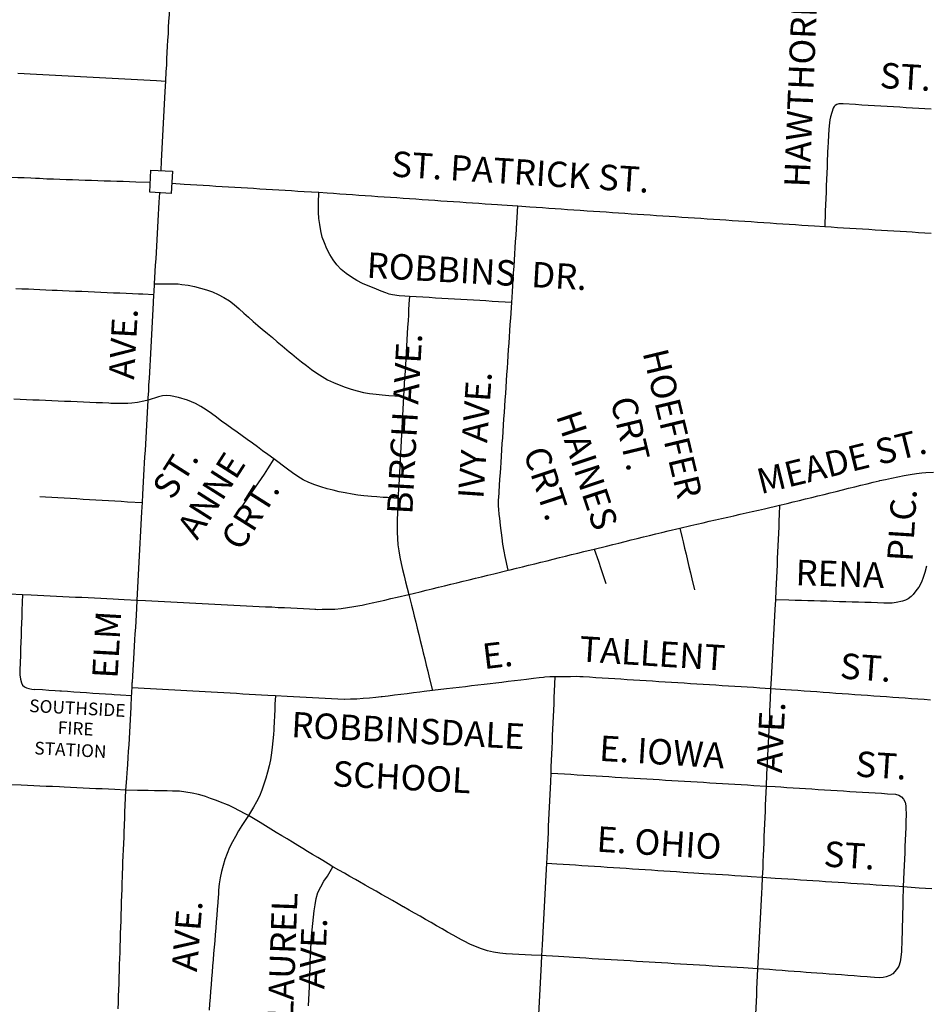
# Model space of a CAD drawing. Extents: x 500599 to 580442, y 16009858 to 16063168.
# Drawn here: x 533353 to 536220, y 16034156 to 16037270 of the extents above; entities that cross this region are included whole.
import ezdxf
from ezdxf.enums import TextEntityAlignment as Align

# ---------------------------------------------------------------- set-up
doc = ezdxf.new("R2010")
doc.units = 0
doc.header["$MEASUREMENT"] = 0
for name, color, linetype in [('L10', 7, 'CONTINUOUS'), ('L3', 7, 'CONTINUOUS'), ('L4', 7, 'CONTINUOUS'), ('L9', 7, 'CONTINUOUS')]:
    doc.layers.add(name, color=color, linetype=linetype)
doc.styles.add('STYLE-FONT001', font='font001.shx')
doc.styles.add('STYLE-FONT023', font='font023.shx')

# ---------------------------------------------------------------- blocks, each defined once
blk = doc.blocks.new('FWS_1')
at = {"layer": 'L9', "color": 7, "linetype": 'CONTINUOUS', "flags": 128}
blk.add_lwpolyline([(-32.2, -32.2), (-32.2, 38.2), (36.2, 38.2), (36.2, -32.2), (-32.2, -32.2)], close=True, dxfattribs=at)

msp = doc.modelspace()

# ---------------------------------------------------------------- linework, layer by layer
at = {"layer": 'L3', "color": 2, "linetype": 'CONTINUOUS', "flags": 128}
for points in [[(533814.8, 16037075.7), (533816.4, 16037106.1), (533817.5, 16037126.1), (533818.5, 16037146.1), (533819.6, 16037166.1), (533820.6, 16037185.8), (533821.7, 16037205.4), (533822.8, 16037225.4), (533823.7, 16037245.4), (533824.8, 16037265.4), (533826, 16037285.4), (533826.9, 16037305.4), (533828, 16037325.4), (533829.2, 16037345.3), (533830.1, 16037365.3), (533831.2, 16037385.3), (533832.3, 16037405.3), (533833.3, 16037425.2), (533834.9, 16037454.8)], [(533346.5, 16037100.6), (533366.4, 16037099.6), (533386.1, 16037098.5), (533406.1, 16037097.5), (533426.1, 16037096.4), (533446.3, 16037095.4), (533466, 16037094.3), (533485.9, 16037093.2), (533505.9, 16037092.2), (533525.8, 16037091.1), (533545.4, 16037090), (533565.4, 16037089), (533585.4, 16037087.9), (533605.3, 16037086.8), (533625.3, 16037085.8), (533645.3, 16037084.8), (533665.3, 16037083.7), (533685.4, 16037082.6), (533705.2, 16037081.5), (533725.2, 16037080.5), (533745.3, 16037079.4), (533765.1, 16037078.3), (533785.3, 16037077.2), (533814.8, 16037075.7)], [(533799.8, 16036792.7), (533801.2, 16036822.6), (533802.3, 16036842.6), (533803.4, 16036862.6), (533804.4, 16036882.6), (533805.5, 16036902.5), (533806.5, 16036922.5), (533807.6, 16036942.5), (533808.6, 16036962.5), (533809.7, 16036982.5), (533810.7, 16037002.5), (533811.8, 16037022.5), (533812.9, 16037042.4), (533814.8, 16037075.7)], [(535956.6, 16037003.6), (535950.5, 16037003.7), (535943.2, 16037003.4), (535937, 16037001.6), (535931.3, 16036998.4), (535928.1, 16036995.2), (535925, 16036990.2), (535920.8, 16036976.8), (535916.4, 16036962.6), (535914.4, 16036952.6), (535913.1, 16036943.5), (535911.7, 16036924), (535910.7, 16036904), (535909.2, 16036884), (535907.9, 16036864.1), (535907.5, 16036852.6), (535907.2, 16036844.1), (535906.4, 16036824.1), (535905.7, 16036804.1), (535904.8, 16036784.1), (535904.1, 16036764.1), (535903.4, 16036744.2), (535902.7, 16036724.1), (535901.9, 16036704.1), (535901.1, 16036684.2), (535900.3, 16036664.2), (535900.2, 16036660.6), (535898.5, 16036615.5)], [(536235.4, 16036986.5), (536215.5, 16036987.7), (536195.5, 16036989), (536175.5, 16036990.2), (536155.6, 16036991.4), (536135.5, 16036992.7), (536115.6, 16036993.9), (536095.7, 16036995.1), (536075.6, 16036996.4), (536055.6, 16036997.6), (536035.7, 16036998.8), (536015.7, 16037000), (535995.7, 16037001.2), (535956.6, 16037003.6)], [(533833.8, 16036752.4), (533872.8, 16036749.9), (533892.8, 16036748.7), (533912.7, 16036747.5), (533932.7, 16036746.3), (533952.8, 16036745), (533972.8, 16036743.8), (533992.6, 16036742.6), (534012.8, 16036741.4), (534032.6, 16036740.1), (534052.7, 16036738.9), (534072.7, 16036737.7), (534092.5, 16036736.5), (534112.5, 16036735.3), (534132.4, 16036734.1), (534152.4, 16036732.8), (534172.4, 16036731.6), (534192.6, 16036730.4), (534212.4, 16036729.2), (534232.4, 16036728), (534252.4, 16036726.7), (534298.5, 16036724)], [(533779.3, 16036434.5), (533781.6, 16036473.5), (533782.7, 16036493.4), (533783.9, 16036513.4), (533785, 16036533.3), (533786.1, 16036553.3), (533787.4, 16036573.3), (533788.5, 16036593.3), (533789.6, 16036613.3), (533790.8, 16036633.2), (533791.9, 16036653.2), (533793, 16036673.2), (533794.2, 16036693.2), (533795.9, 16036722.4)], [(534585.7, 16036394.3), (534570.2, 16036395.2), (534552.3, 16036396.6), (534531.5, 16036399.7), (534521.5, 16036402.2), (534510.4, 16036405.5), (534496.2, 16036410.8), (534473.3, 16036420.3), (534454.7, 16036427.9), (534436.4, 16036436), (534418.4, 16036444.8), (534401.5, 16036455.4), (534385.3, 16036467.4), (534369.6, 16036479.7), (534356.1, 16036494.4), (534344.3, 16036510.6), (534333.7, 16036527.6), (534324.4, 16036545.3), (534316.1, 16036563.6), (534309.6, 16036582.4), (534305.1, 16036602), (534301.4, 16036621.6), (534298.8, 16036641.4), (534298, 16036661.3), (534297.8, 16036681.4), (534297.9, 16036689.8), (534298.5, 16036724)], [(534298.5, 16036724), (534325.5, 16036722.1), (534345.5, 16036720.7), (534365.5, 16036719.4), (534385.5, 16036718), (534405.5, 16036716.6), (534425.4, 16036715.2), (534445.4, 16036713.9), (534465.2, 16036712.5), (534485.2, 16036711.1), (534505.3, 16036709.7), (534525.3, 16036708.4), (534545.1, 16036707), (534565.1, 16036705.6), (534585.2, 16036704.3), (534605, 16036702.9), (534625, 16036701.5), (534645, 16036700.2), (534665, 16036698.8), (534684.9, 16036697.4), (534704.9, 16036696.1), (534724.9, 16036694.7), (534744.9, 16036693.3), (534764.8, 16036691.9), (534784.8, 16036690.5), (534804.7, 16036689.2), (534824.7, 16036687.8), (534844.7, 16036686.4), (534863.8, 16036685.1), (534877.1, 16036684.2), (534928, 16036680.7)], [(534908.7, 16036375.4), (534910.8, 16036408.9), (534912.1, 16036428.9), (534913.3, 16036448.8), (534914.5, 16036468.8), (534915.9, 16036488.8), (534917.1, 16036508.8), (534918.3, 16036528.8), (534919.7, 16036548.7), (534920.9, 16036568.7), (534922.2, 16036588.6), (534923.4, 16036608.6), (534924.6, 16036628.3), (534925.7, 16036644.4), (534928, 16036680.7)], [(534928, 16036680.7), (534965.6, 16036678.1), (534985.5, 16036676.8), (535005.5, 16036675.4), (535025.5, 16036674), (535045.5, 16036672.7), (535065.4, 16036671.3), (535085.4, 16036669.9), (535105.4, 16036668.5), (535125.2, 16036667.2), (535136.2, 16036666.4)], [(535136.2, 16036666.4), (535146.9, 16036665.7), (535166.9, 16036664.3), (535186.9, 16036663), (535206.9, 16036661.7), (535226.9, 16036660.3), (535246.8, 16036659), (535266.8, 16036657.7), (535286.8, 16036656.3), (535306.7, 16036655), (535326.7, 16036653.7), (535346.7, 16036652.3), (535366.7, 16036651), (535386.6, 16036649.7), (535406.6, 16036648.4), (535426.6, 16036647), (535446.6, 16036645.7), (535466.4, 16036644.4), (535486.4, 16036643), (535506.3, 16036641.7), (535526.3, 16036640.4), (535546.3, 16036639), (535566.5, 16036637.7), (535586.2, 16036636.4), (535606.2, 16036635.1), (535626.2, 16036633.7), (535646.2, 16036632.4), (535666.2, 16036631.1), (535686.1, 16036629.7), (535706.1, 16036628.4), (535726.1, 16036627.1), (535746.1, 16036625.7), (535766, 16036624.4), (535786, 16036623.1), (535806, 16036621.7), (535825.9, 16036620.4), (535845.9, 16036619.1), (535865.9, 16036617.7), (535898.5, 16036615.5)], [(535898.5, 16036615.5), (535918.5, 16036614.3), (535938.4, 16036613), (535958.3, 16036611.8), (535978.3, 16036610.6), (535998.3, 16036609.4), (536018.3, 16036608.2), (536038.3, 16036606.9), (536058.3, 16036605.6), (536077.8, 16036604.4), (536097.2, 16036603.2), (536117.3, 16036601.9), (536137.3, 16036600.7), (536157.1, 16036599.5), (536175.3, 16036598.4), (536195, 16036597.2), (536215.2, 16036595.9), (536235.1, 16036594.7)], [(533777.2, 16036400.9), (533777.7, 16036407.4), (533778.3, 16036416.6), (533778.8, 16036426.3), (533779.3, 16036434.5)], [(533779.3, 16036434.5), (533805.5, 16036434.4), (533815.9, 16036434.5), (533825.4, 16036434.4), (533843.4, 16036434.4), (533845.1, 16036434.4), (533853.9, 16036434), (533865.4, 16036432.8), (533885.3, 16036430), (533905.7, 16036425.8), (533924.2, 16036420.9), (533943.3, 16036415), (533962.4, 16036408.7), (533980.7, 16036400.8), (533998.5, 16036391.6), (534015.7, 16036380.6), (534031.2, 16036368.6), (534046.6, 16036355.8), (534061.2, 16036342.1), (534076.5, 16036329.1), (534091.3, 16036315.7), (534106.1, 16036302.2), (534106.6, 16036301.8), (534119.7, 16036290.8), (534136.2, 16036277), (534151.7, 16036264.2), (534167, 16036251.4), (534182.3, 16036238.6), (534197.6, 16036225.8), (534205.3, 16036219.4), (534213, 16036212.9), (534228.4, 16036200.1), (534244.1, 16036187.8), (534260.1, 16036175.7), (534276, 16036163.6), (534292.5, 16036152.1), (534309.2, 16036141.1), (534326.6, 16036131.2), (534344.7, 16036122.9), (534363.3, 16036115.3), (534382, 16036108.1), (534400.9, 16036101.5), (534420, 16036095.7), (534439.6, 16036091.2), (534459.3, 16036088.1), (534479.8, 16036085.9), (534499.2, 16036083.9), (534520.1, 16036081.5), (534539.4, 16036080.3), (534566.7, 16036078.7)], [(533340, 16036419.9), (533359.9, 16036419), (533380.1, 16036418.1), (533397.2, 16036417.4), (533416.1, 16036416.6), (533435.5, 16036415.8), (533455.2, 16036414.9), (533471.7, 16036414.2), (533488.6, 16036413.4), (533509, 16036412.6), (533529, 16036411.7), (533549, 16036410.8), (533569, 16036409.9), (533588.9, 16036409.1), (533608.9, 16036408.2), (533628.9, 16036407.3), (533648.9, 16036406.4), (533669.1, 16036405.5), (533688.9, 16036404.7), (533709, 16036403.8), (533728.8, 16036403), (533742.2, 16036402.4), (533777.2, 16036400.9)], [(533759, 16036067), (533759.5, 16036074.7), (533760.6, 16036094.7), (533761.6, 16036114.7), (533762.7, 16036134.6), (533763.8, 16036154.6), (533764.9, 16036174.6), (533766, 16036194.6), (533767.1, 16036214.6), (533768.2, 16036234.5), (533769.3, 16036254.5), (533770.4, 16036274.5), (533771.5, 16036294.5), (533772.6, 16036314.5), (533773.6, 16036334.5), (533774.7, 16036354.4), (533775.8, 16036374.4), (533777.2, 16036400.9)], [(534585.7, 16036394.3), (534583.8, 16036371.2), (534582.7, 16036351.2), (534581.9, 16036336.9), (534580.7, 16036317), (534579.5, 16036297), (534578.4, 16036277.1), (534577.1, 16036257.1), (534576, 16036237.1), (534574.8, 16036217.1), (534573.7, 16036197.1), (534572.4, 16036177.2), (534571.2, 16036157.2), (534570.1, 16036137.2), (534568.9, 16036117.2), (534567.8, 16036097.5), (534566.7, 16036078.7)], [(534908.7, 16036375.4), (534867, 16036377.8), (534847, 16036378.9), (534827, 16036380.2), (534807.3, 16036381.3), (534787.3, 16036382.5), (534767.3, 16036383.7), (534747.3, 16036384.8), (534727.4, 16036386), (534707.5, 16036387.1), (534687.5, 16036388.3), (534667.4, 16036389.5), (534647.5, 16036390.7), (534627.5, 16036391.8), (534585.7, 16036394.3)], [(534897.4, 16035528.5), (534888.1, 16035571.7), (534884.4, 16035589.3), (534880.9, 16035611), (534878, 16035630.8), (534873.4, 16035670.4), (534870.7, 16035693.4), (534869.3, 16035705.3), (534867.9, 16035721.3), (534867.2, 16035730.9), (534866.8, 16035739.2), (534866.9, 16035749.3), (534867.3, 16035754.5), (534867.4, 16035756.6), (534868.6, 16035776.4), (534870, 16035796.2), (534871.3, 16035816.3), (534872.7, 16035836.6), (534873.8, 16035852.4), (534875, 16035869.9), (534876.2, 16035889.6), (534877.6, 16035909.6), (534878.9, 16035929.4), (534880.1, 16035947.8), (534881.5, 16035967.6), (534882.8, 16035987.6), (534884.1, 16036007.6), (534885.4, 16036027.5), (534886.8, 16036047.5), (534888.1, 16036067.5), (534889.5, 16036087.4), (534890.8, 16036107.4), (534892.1, 16036127.3), (534893.4, 16036147.3), (534894.8, 16036167.2), (534896.1, 16036187.2), (534897.4, 16036207), (534898.7, 16036227), (534900.1, 16036246.7), (534901.4, 16036266.3), (534902.8, 16036286.3), (534904, 16036306.3), (534905.4, 16036326.3), (534908.7, 16036375.4)], [(533759, 16036067), (533744.8, 16036063.4), (533725.7, 16036059.5), (533707.8, 16036057.3), (533694.3, 16036056.5), (533674.3, 16036056.1), (533654.3, 16036055.7), (533641, 16036056.5), (533634.4, 16036056.8), (533614.4, 16036057.6), (533594.4, 16036058.4), (533574.4, 16036059.3), (533554.4, 16036060.2), (533534.3, 16036061), (533514.3, 16036061.8), (533494.5, 16036062.7), (533474.6, 16036063.5), (533454.6, 16036064.4), (533434.4, 16036065.3), (533414.4, 16036066.1), (533394.5, 16036066.9), (533374.5, 16036067.8), (533354.5, 16036068.6), (533334.5, 16036069.5)], [(533740.6, 16035742.6), (533742.1, 16035768), (533743.2, 16035788), (533744.4, 16035808), (533745.5, 16035827.9), (533746.6, 16035847.8), (533747.7, 16035867.7), (533748.8, 16035887.6), (533750.1, 16035907.6), (533751.2, 16035927.5), (533752.3, 16035947.5), (533753.4, 16035967.4), (533754.5, 16035987.3), (533755.6, 16036007.3), (533756.8, 16036027.3), (533759, 16036067)], [(534156.8, 16035880.8), (534137.2, 16035895), (534120.9, 16035906.7), (534104.7, 16035918.5), (534088.5, 16035930.2), (534072.4, 16035941.9), (534056.2, 16035953.6), (534040, 16035965.4), (534023.7, 16035977.1), (534007.6, 16035988.8), (533991.3, 16036000.6), (533976, 16036011.7), (533975.2, 16036012.3), (533959.1, 16036024.1), (533942.7, 16036035.7), (533925.7, 16036046.1), (533908.4, 16036056.4), (533883.8, 16036066.6), (533855.3, 16036074.6), (533829.1, 16036079.8), (533816.9, 16036081), (533804.2, 16036080.5), (533791.4, 16036077.5), (533759, 16036067)], [(534566.7, 16036078.7), (534565.4, 16036057.7), (534564.5, 16036037.7), (534563.4, 16036017.7), (534562.2, 16035997.7), (534561.2, 16035977.7), (534560, 16035957.8), (534558.9, 16035937.9), (534557.8, 16035917.9), (534556.7, 16035898), (534555.6, 16035878), (534554.5, 16035858), (534553.4, 16035838), (534552.3, 16035818.1), (534551.3, 16035798.1), (534549, 16035755.9)], [(534156.8, 16035880.8), (534136.5, 16035848.9), (534125.7, 16035832.1), (534043, 16035712.2)], [(534549, 16035755.9), (534523.2, 16035757.7), (534515.6, 16035758.2), (534501.6, 16035759.2), (534481.6, 16035760.7), (534465.1, 16035761.8), (534454.1, 16035762.5), (534440.9, 16035764), (534422, 16035766.2), (534403.6, 16035769.1), (534382.4, 16035773.2), (534363.5, 16035777), (534343.8, 16035781.6), (534325, 16035786.3), (534304.8, 16035792.7), (534285.8, 16035798.8), (534267.3, 16035805.8), (534249.3, 16035814.7), (534231.9, 16035825.4), (534215.3, 16035836.5), (534199.3, 16035848.4), (534156.8, 16035880.8)], [(535755.8, 16035734.2), (535760.2, 16035735.2), (535779.6, 16035740), (535799.1, 16035744.8), (535818.4, 16035749.6), (535837.8, 16035754.4), (535857.3, 16035759.1), (535876.7, 16035763.9), (535896.2, 16035768.7), (535915.6, 16035773.4), (535935.1, 16035778.2), (535954.4, 16035783), (535974, 16035787.8), (535993.3, 16035792.5), (536012.7, 16035797.3), (536032.2, 16035802.1), (536051.6, 16035806.8), (536071, 16035811.6), (536073.1, 16035812.1), (536090.5, 16035815.8), (536110.1, 16035820.2), (536129.8, 16035824.1), (536149.2, 16035828.4), (536168.3, 16035831.7), (536188.7, 16035834.7), (536205.9, 16035836.8), (536217.7, 16035837.9), (536242.8, 16035838.3)], [(533416.6, 16035762.2), (533433.9, 16035761.2), (533453.9, 16035759.9), (533473.8, 16035758.7), (533493.7, 16035757.5), (533513.8, 16035756.3), (533533.7, 16035755.1), (533553.6, 16035753.9), (533573.7, 16035752.7), (533593.6, 16035751.5), (533613.5, 16035750.2), (533633.5, 16035749), (533653.5, 16035747.8), (533673.5, 16035746.6), (533693.4, 16035745.4), (533740.6, 16035742.6)], [(534549, 16035755.9), (534548, 16035729.4), (534547.4, 16035709.3), (534546.7, 16035689.3), (534546.1, 16035669.3), (534545.9, 16035663.6), (534545.9, 16035649.3), (534547, 16035629.3), (534549, 16035609.4), (534552.1, 16035589.6), (534555, 16035569.8), (534558.6, 16035550.2), (534563.5, 16035530.7), (534568.6, 16035511.4), (534573.2, 16035492), (534583.5, 16035451.8)], [(533724.7, 16035434.5), (533726.7, 16035474), (533727.8, 16035494.1), (533728.8, 16035514), (533729.9, 16035533.9), (533730.8, 16035553.9), (533731.8, 16035573.9), (533732.9, 16035593.8), (533733.9, 16035613.8), (533735, 16035633.7), (533736, 16035653.7), (533737.1, 16035673.6), (533738.1, 16035693.6), (533739.2, 16035713.6), (533740.6, 16035742.6)], [(535440, 16035662), (535474.9, 16035670), (535494.3, 16035674.4), (535513.9, 16035678.9), (535533.5, 16035683.4), (535552.9, 16035687.8), (535572.4, 16035692.2), (535591.9, 16035696.7), (535611.4, 16035701.2), (535630.7, 16035705.6), (535650.1, 16035710), (535669.5, 16035714.5), (535688.5, 16035718.8), (535707.8, 16035723.2), (535755.8, 16035734.2)], [(535755.8, 16035734.2), (535754.6, 16035705.3), (535753.7, 16035685.3), (535752.8, 16035665.8), (535752, 16035645.9), (535751.1, 16035625.9), (535750.3, 16035605.9), (535749.4, 16035586), (535748.4, 16035566), (535747.6, 16035546), (535746.7, 16035526), (535745.9, 16035506), (535745, 16035486), (535744.2, 16035466), (535742.8, 16035435.2)], [(535169.8, 16035595.7), (535208.6, 16035605.2), (535228.2, 16035610), (535247.5, 16035614.8), (535267, 16035619.6), (535286.4, 16035624.3), (535305.7, 16035629.1), (535325.2, 16035633.9), (535344.6, 16035638.6), (535364.1, 16035643.4), (535383.4, 16035648.1), (535403, 16035652.9), (535440, 16035662)], [(535440, 16035662), (535447.4, 16035630.8), (535450.5, 16035618.3), (535455.2, 16035598.6), (535459.8, 16035579.1), (535464.5, 16035559.7), (535469.1, 16035540.3), (535473.8, 16035520.9), (535478.4, 16035501.4), (535486.8, 16035466.6)], [(534897.4, 16035528.5), (534904, 16035530.1), (534923.4, 16035534.9), (534942.9, 16035539.7), (534962.2, 16035544.5), (534981.8, 16035549.3), (535001.2, 16035554.1), (535020.5, 16035558.9), (535040, 16035563.7), (535059.4, 16035568.5), (535078.8, 16035573.2), (535098.2, 16035578), (535117.7, 16035582.8), (535137.1, 16035587.7), (535169.8, 16035595.7)], [(535169.8, 16035595.7), (535182.7, 16035557.1), (535190.3, 16035533.8), (535196.6, 16035515), (535205.9, 16035486.9)], [(534583.5, 16035451.8), (534618.8, 16035460.4), (534638.2, 16035465.2), (534657.5, 16035469.9), (534677.1, 16035474.7), (534696.4, 16035479.4), (534715.9, 16035484.2), (534735.3, 16035488.9), (534754.8, 16035493.7), (534774.2, 16035498.3), (534793.7, 16035503.2), (534813, 16035507.9), (534832.6, 16035512.7), (534851.9, 16035517.3), (534897.4, 16035528.5)], [(536220.2, 16035541.1), (536214.8, 16035521.9), (536208.3, 16035502.9), (536205.3, 16035494.1), (536201.6, 16035484.5), (536196.2, 16035475.1), (536190.2, 16035467.3), (536177.9, 16035451.6), (536171.6, 16035445.1), (536162.8, 16035438.6), (536154, 16035434.2), (536144.3, 16035431.1), (536124.8, 16035426.3), (536111.6, 16035424.6), (536103.9, 16035424.4), (536084.9, 16035425), (536064.9, 16035425.5), (536044.9, 16035426.2), (536024.9, 16035426.8), (536004.9, 16035427.3), (535984.8, 16035427.9), (535965, 16035428.6), (535944.9, 16035429.2), (535925.1, 16035429.8), (535905.1, 16035430.4), (535884.9, 16035430.9), (535864.9, 16035431.6), (535844.9, 16035432.2), (535824.9, 16035432.8), (535805, 16035433.4), (535785, 16035434), (535742.8, 16035435.2)], [(533009.1, 16035469.9), (533040.4, 16035468.4), (533060.3, 16035467.4), (533080.2, 16035466.4), (533100.2, 16035465.4), (533120.2, 16035464.3), (533140.2, 16035463.3), (533160.2, 16035462.4), (533180.1, 16035461.3), (533200.1, 16035460.3), (533220.3, 16035459.3), (533240.3, 16035458.3), (533260.2, 16035457.3), (533280, 16035456.3), (533300, 16035455.3), (533320.1, 16035454.3), (533361.4, 16035452.2)], [(533361.4, 16035452.2), (533359.6, 16035401.3), (533359, 16035381.2), (533358.3, 16035361.3), (533357.7, 16035341.3), (533357.1, 16035321.3), (533356.3, 16035301.3), (533355.7, 16035281.3), (533355, 16035259.6), (533353.4, 16035212.4), (533353.5, 16035198), (533354.8, 16035184.3), (533358.3, 16035172.4), (533361.9, 16035165.6), (533367.7, 16035160.3), (533373.8, 16035156.7), (533381.2, 16035154.2), (533390.7, 16035152.5), (533398.7, 16035151.8)], [(533361.4, 16035452.2), (533389.1, 16035450.8), (533409, 16035449.9), (533429, 16035448.9), (533449, 16035447.9), (533469, 16035446.9), (533488.9, 16035446), (533508.9, 16035445), (533528.8, 16035444), (533548.9, 16035443.1), (533568.9, 16035442), (533588.8, 16035441.1), (533608.8, 16035440.1), (533628.8, 16035439.1), (533648.7, 16035438.2), (533665.1, 16035437.4), (533683.3, 16035436.5), (533724.7, 16035434.5)], [(533724.7, 16035434.5), (533750.6, 16035433.1), (533770.5, 16035432.1), (533790.5, 16035431.1), (533810.2, 16035430.1), (533830.3, 16035429), (533850.3, 16035427.9), (533870.2, 16035426.9), (533890.2, 16035425.8), (533910.2, 16035424.8), (533930, 16035423.8), (533949.9, 16035422.8), (533969.9, 16035421.7), (533989.8, 16035420.7), (534009.9, 16035419.7), (534029.8, 16035418.7), (534049.8, 16035417.6), (534069.8, 16035416.6), (534089.7, 16035415.5), (534109.7, 16035414.5), (534129.7, 16035413.4), (534149.6, 16035412.4), (534169.6, 16035411.3), (534189.6, 16035410.3), (534209.7, 16035409.3), (534229.7, 16035408.2), (534249.7, 16035407.2), (534269.6, 16035406.2), (534285.9, 16035405.3), (534289.6, 16035405.1), (534293.6, 16035404.9), (534309.6, 16035405.3), (534329.6, 16035405.7), (534349.6, 16035406), (534369.5, 16035407.7), (534389.3, 16035410.3), (534409.1, 16035413.6), (534428.8, 16035417.1), (534435.7, 16035418.5), (534448.4, 16035421.3), (534467.8, 16035425.7), (534487.4, 16035430.1), (534506.9, 16035434.5), (534526.4, 16035438.9), (534545.9, 16035443.3), (534583.5, 16035451.8)], [(534583.5, 16035451.8), (534591.6, 16035418.7), (534595.6, 16035402.4), (534600.2, 16035383.8), (534604.9, 16035364.6), (534609.7, 16035345.1), (534614.5, 16035325.7), (534619.2, 16035306.3), (534624, 16035286.9), (534628.8, 16035267.4), (534633.6, 16035248), (534638.4, 16035228.6), (534643, 16035209.1), (534647.8, 16035189.8), (534658.1, 16035148.1)], [(535742.8, 16035435.2), (535741.1, 16035404.8), (535740.1, 16035384.8), (535739, 16035364.8), (535737.9, 16035344.8), (535736.8, 16035324.8), (535735.7, 16035304.9), (535734.6, 16035284.9), (535733.5, 16035264.9), (535732.4, 16035244.9), (535731.3, 16035224.9), (535730.3, 16035204.9), (535729.2, 16035185), (535727.4, 16035153.9)], [(534161.2, 16035131), (534137.9, 16035132.3), (534117.8, 16035133.6), (534097.9, 16035134.8), (534077.9, 16035136), (534058, 16035137.2), (534038, 16035138.4), (534017.9, 16035139.7), (533997.9, 16035140.9), (533978.1, 16035142.1), (533958, 16035143.3), (533708, 16035157)], [(535727.4, 16035153.9), (535726, 16035122.6), (535725.1, 16035102.6), (535724.1, 16035082.7), (535723.3, 16035062.7), (535722.3, 16035042.7), (535721.3, 16035022.7), (535720.4, 16035002.7), (535719.5, 16034982.7), (535718.6, 16034962.7), (535717.6, 16034942.8), (535716.7, 16034922.7), (535715.8, 16034902.7), (535714.8, 16034882.8), (535713.2, 16034846.1)], [(536233.2, 16035118.1), (536213.2, 16035119.5), (536193.2, 16035120.9), (536173.1, 16035122.4), (536153.3, 16035123.8), (536133.3, 16035125.2), (536113.3, 16035126.6), (536093.3, 16035128), (536073.4, 16035129.4), (536053.4, 16035130.9), (536033.5, 16035132.3), (536013.5, 16035133.7), (535993.5, 16035135.1), (535973.5, 16035136.5), (535953.6, 16035137.9), (535933.6, 16035139.3), (535913.7, 16035140.8), (535893.7, 16035142.2), (535873.7, 16035143.6), (535853.7, 16035145), (535833.8, 16035146.4), (535813.8, 16035147.8), (535793.8, 16035149.2), (535773.9, 16035150.6), (535727.4, 16035153.9)], [(533706.5, 16035131.1), (533671.7, 16035133.4), (533651.9, 16035134.7), (533643.8, 16035135.3), (533624.1, 16035136.6), (533604.2, 16035138), (533584.2, 16035139.3), (533564.3, 16035140.6), (533544.3, 16035142), (533524.4, 16035143.3), (533504.4, 16035144.7), (533484.5, 16035146), (533479.9, 16035146.3), (533464.5, 16035147.3), (533444.7, 16035148.7), (533424.7, 16035150.1), (533398.7, 16035151.8)], [(534161.2, 16035131), (534160, 16035105.2), (534159.2, 16035087.9), (534158.2, 16035068.4), (534157.2, 16035048.8), (534156.3, 16035028.8), (534156.1, 16035024.4), (534155.1, 16035008.8), (534153.4, 16034988.9), (534151.4, 16034969.5), (534148.9, 16034950.9), (534145.4, 16034929), (534141.8, 16034910.4), (534136.2, 16034890.3), (534131.3, 16034870.9), (534125.2, 16034851.8), (534118.4, 16034832.9), (534111.2, 16034814.3), (534101.6, 16034796.7), (534092.2, 16034779.1), (534076.2, 16034752.8)], [(534658.1, 16035148.1), (534631.8, 16035144.8), (534617.6, 16035143.1), (534597.8, 16035140.6), (534577.9, 16035138.2), (534558.1, 16035135.7), (534538.3, 16035133.3), (534518.4, 16035130.9), (534498.6, 16035128.4), (534495.9, 16035128.1), (534478.7, 16035126.2), (534458.8, 16035124.5), (534438.7, 16035122.9), (534418.8, 16035121.3), (534399.3, 16035120.8), (534379.5, 16035120.2), (534378.7, 16035120.2), (534358.7, 16035121.2), (534338.8, 16035122.2), (534318.8, 16035123.2), (534298.8, 16035124.1), (534278.8, 16035125.1), (534258.8, 16035126.1), (534238.9, 16035127.1), (534218.9, 16035128.1), (534198.9, 16035129.1), (534161.2, 16035131)], [(533478.8, 16034843.4), (533456.9, 16034844.4), (533436.8, 16034845.2), (533416.9, 16034846.1), (533397, 16034846.9), (533377.1, 16034847.8), (533357.1, 16034848.6), (533321.5, 16034850.2)], [(533688.7, 16034833.3), (533653.3, 16034835), (533633.4, 16034835.9), (533613.4, 16034836.9), (533593.4, 16034837.8), (533573.5, 16034838.8), (533553.5, 16034839.8), (533533.5, 16034840.8), (533513.7, 16034841.7), (533493.8, 16034842.7), (533478.8, 16034843.4)], [(535713.2, 16034846.1), (535711.4, 16034806.2), (535710.6, 16034786.2), (535709.7, 16034766.2), (535708.9, 16034746.2), (535708, 16034726.3), (535707.2, 16034706.2), (535706.4, 16034686.4), (535705.6, 16034666.8), (535704.7, 16034646.9), (535703.9, 16034626.9), (535703, 16034607), (535702.2, 16034587.2), (535700.9, 16034556.9)], [(535713.2, 16034846.1), (535741.8, 16034844.3), (535759.3, 16034843.2), (535778.9, 16034842), (535798.7, 16034840.7), (535818.3, 16034839.5), (535837.9, 16034838.3), (535857.9, 16034837), (535877.9, 16034835.7), (535897.8, 16034834.5), (535917.8, 16034833.2), (535937.8, 16034832), (535957.7, 16034830.7), (535977.6, 16034829.4), (535997.6, 16034828.2), (536017.6, 16034826.9), (536037.5, 16034825.7), (536057.5, 16034824.4), (536077.5, 16034823.2), (536097.4, 16034821.9)], [(534076.2, 16034752.8), (534065.3, 16034758.6), (534047.8, 16034768), (534030.1, 16034777.4), (534026.1, 16034779.6), (534013.5, 16034785.6), (534012.1, 16034786.2), (534004.2, 16034789.3), (533993.5, 16034793.4), (533974.7, 16034800.2), (533955.9, 16034806.9), (533939.9, 16034812.6), (533936.9, 16034813.7), (533917.7, 16034819.4), (533898.1, 16034823.5), (533878.5, 16034827.1), (533858.5, 16034829.5), (533847, 16034830.1), (533842, 16034830.2), (533838.6, 16034830.3), (533835.8, 16034830.3), (533818.6, 16034830.7), (533798.6, 16034831.1), (533778.6, 16034831.5), (533758.6, 16034831.9), (533738.7, 16034832.3), (533725.6, 16034832.5), (533688.7, 16034833.3)], [(536097.4, 16034821.9), (536122.2, 16034820.5), (536132.3, 16034817), (536140.9, 16034811.9), (536147.8, 16034804.4), (536152.4, 16034794.8), (536154.6, 16034784), (536155.4, 16034774.9), (536156.1, 16034758.5), (536156, 16034754.9), (536155.2, 16034735), (536154.4, 16034715), (536153.6, 16034695), (536152.9, 16034675), (536152, 16034655), (536151.3, 16034635), (536150.4, 16034615), (536149.7, 16034595), (536149, 16034575), (536147, 16034527.4)], [(534076.2, 16034752.8), (534055.7, 16034721.1), (534044.9, 16034704.2), (534034.9, 16034686.9), (534025.2, 16034669.5), (534016.4, 16034651.5), (534008.9, 16034633), (534001.9, 16034614.2), (533996, 16034595), (533991, 16034575.7), (533986.8, 16034556.2), (533983.8, 16034536.4), (533981.7, 16034516.4), (533981, 16034501.6), (533980.6, 16034496.4), (533979, 16034476.5), (533977.3, 16034456.6), (533975.8, 16034436.6), (533974.1, 16034416.6), (533972.5, 16034396.7), (533970.9, 16034376.8), (533969.3, 16034356.8), (533967.7, 16034336.9), (533966.1, 16034317), (533964.5, 16034297), (533962.9, 16034277.1), (533961.3, 16034257.2), (533959.7, 16034237.2), (533958.1, 16034217.3), (533956.5, 16034197.3), (533954.9, 16034177.4), (533953.3, 16034157.5), (533951.7, 16034137.5)], [(534343.1, 16034590.9), (534328.3, 16034599.9), (534311.2, 16034610.3), (534295.2, 16034620.1), (534278.5, 16034630.1), (534263, 16034639.6), (534248.4, 16034648.3), (534232.2, 16034658.2), (534215.4, 16034668.4), (534201.3, 16034676.9), (534198.2, 16034678.8), (534181.2, 16034689.1), (534164.1, 16034699.5), (534147.1, 16034709.8), (534130, 16034720.2), (534112.9, 16034730.5), (534076.2, 16034752.8)], [(534266.4, 16034151.4), (534267.2, 16034171.4), (534268, 16034191.4), (534268.7, 16034211.5), (534269.4, 16034231.5), (534270.3, 16034251.5), (534271, 16034271.4), (534271.8, 16034291.4), (534272.5, 16034311.5), (534273.2, 16034329.3), (534273.2, 16034331.4), (534274.1, 16034351.4), (534275.9, 16034371.3), (534277.9, 16034391.3), (534279.6, 16034411.2), (534281.4, 16034431.2), (534283.7, 16034451.1), (534286.6, 16034470.9), (534290.1, 16034490.6), (534295.8, 16034509.8), (534305.4, 16034527.2), (534314.8, 16034544.9), (534325.8, 16034561.5), (534343.1, 16034590.9)], [(535004.3, 16034310), (534971, 16034311.8), (534951.2, 16034312.8), (534931.2, 16034313.8), (534911.3, 16034314.9), (534891.3, 16034316), (534890.4, 16034316), (534871.4, 16034318), (534851.5, 16034320.5), (534831.9, 16034324.8), (534813, 16034331.1), (534794.3, 16034338.3), (534776, 16034346.3), (534757.9, 16034355.1), (534749.6, 16034359.5), (534740.4, 16034364.7), (534723.1, 16034374.6), (534705.7, 16034384.5), (534688.3, 16034394.4), (534671.1, 16034404.4), (534653.7, 16034414.3), (534636.2, 16034424.3), (534618.8, 16034434.2), (534601.6, 16034444.1), (534584.2, 16034454.1), (534566.9, 16034464), (534565.8, 16034464.6), (534549.5, 16034473.9), (534532.1, 16034483.8), (534514.8, 16034493.7), (534497.3, 16034503.6), (534479.9, 16034513.5), (534462.5, 16034523.4), (534445.1, 16034533.2), (534427.8, 16034543), (534414.2, 16034550.7), (534396.8, 16034560.5), (534379.4, 16034570.4), (534362, 16034580.2), (534344.8, 16034590), (534343.1, 16034590.9)], [(535700.9, 16034556.9), (535699.3, 16034526.7), (535698.2, 16034506.9), (535697.3, 16034486.9), (535696.2, 16034466.9), (535695.2, 16034447), (535694.1, 16034427), (535693.1, 16034407), (535692, 16034386.9), (535691, 16034367), (535690, 16034347.1), (535688.9, 16034327.1), (535687.9, 16034307.2), (535685.9, 16034268.3)], [(536147, 16034527.4), (536119.7, 16034529.2), (536100.5, 16034530.4), (536080.6, 16034531.8), (536060.8, 16034533.1), (536041, 16034534.4), (536021, 16034535.7), (536001.1, 16034537), (535981.2, 16034538.4), (535961.2, 16034539.6), (535941.2, 16034541), (535921.2, 16034542.3), (535901.2, 16034543.6), (535881.3, 16034544.9), (535861.3, 16034546.2), (535841.5, 16034547.6), (535821.5, 16034548.9), (535801.5, 16034550.2), (535781.6, 16034551.5), (535761.6, 16034552.8), (535741.7, 16034554.1), (535700.9, 16034556.9)], [(536147, 16034527.4), (536145.8, 16034483), (536145.2, 16034463), (536144.7, 16034443), (536144.1, 16034423), (536143.5, 16034403), (536142.9, 16034382.9), (536142.3, 16034362.9), (536141.8, 16034343), (536141.6, 16034338.7), (536141.1, 16034322.9), (536139.5, 16034304.6), (536137, 16034289.7), (536132.9, 16034276.2), (536128.9, 16034269.7), (536120.6, 16034259.2), (536113.3, 16034252.3), (536104.5, 16034246.7), (536092.7, 16034242.7), (536082.8, 16034240.5), (536073.2, 16034239.8)], [(536237.2, 16034520.7), (536217.2, 16034522.3), (536197.2, 16034523.7), (536147, 16034527.4)], [(534988.3, 16033993.8), (534990.1, 16034028.6), (534990.8, 16034043.8), (534991.8, 16034063.7), (534992.8, 16034083.7), (534993.8, 16034103.7), (534994.9, 16034123.7), (534995.9, 16034143.6), (534996.9, 16034163.7), (534997.8, 16034183.7), (534998.9, 16034203.7), (534999.9, 16034223.6), (535000.9, 16034243.6), (535001.9, 16034263.6), (535003, 16034283.5), (535004.3, 16034310)], [(535685.9, 16034268.3), (535641.3, 16034271), (535621.7, 16034272.2), (535602, 16034273.4), (535581.9, 16034274.6), (535562.3, 16034275.8), (535542.4, 16034277), (535522.4, 16034278.2), (535502.4, 16034279.5), (535482.6, 16034280.7), (535462.7, 16034281.9), (535442.7, 16034283.2), (535422.7, 16034284.4), (535402.7, 16034285.6), (535382.7, 16034286.8), (535362.7, 16034288.1), (535342.8, 16034289.3), (535322.9, 16034290.5), (535302.8, 16034291.7), (535282.8, 16034293), (535262.9, 16034294.2), (535242.9, 16034295.4), (535223, 16034296.6), (535203.1, 16034297.8), (535183.1, 16034299.1), (535163.2, 16034300.2), (535143.3, 16034301.5), (535124.2, 16034302.7), (535104.4, 16034303.8), (535090.1, 16034304.7), (535073.9, 16034305.7), (535056.2, 16034306.8), (535037.4, 16034308), (535017.7, 16034309.2), (535004.3, 16034310)], [(535685.9, 16034268.3), (535684.1, 16034224.9), (535683.2, 16034204.9), (535682.5, 16034185), (535681.7, 16034165), (535680.8, 16034145), (535680, 16034125), (535679.2, 16034105), (535678.4, 16034085.1), (535677.5, 16034065.1), (535676.8, 16034045), (535675.9, 16034025), (535675.1, 16034005.1), (535674.3, 16033985.1), (535672.8, 16033947.7)], [(536073.2, 16034239.8), (536056.3, 16034241.1), (536043.5, 16034242), (536033, 16034242.8), (536011.8, 16034244.3), (535991.9, 16034245.8), (535971.9, 16034247.2), (535952, 16034248.7), (535932.1, 16034250.2), (535912.1, 16034251.7), (535892, 16034253.1), (535873.1, 16034254.5), (535855.8, 16034255.8), (535839.8, 16034257), (535822.1, 16034258.3), (535801.8, 16034259.7), (535782.6, 16034261.2), (535763.4, 16034262.6), (535743.9, 16034264), (535724.2, 16034265.5), (535685.9, 16034268.3)]]:
    msp.add_lwpolyline(points, dxfattribs=at)
at = {"layer": 'L4', "color": 3, "linetype": 'CONTINUOUS', "flags": 128}
for points in [[(533071.4, 16036783.6), (533107.8, 16036781.9), (533127.8, 16036781), (533147.9, 16036780.1), (533167.9, 16036779.2), (533187.9, 16036778.3), (533207.8, 16036777.4), (533227.8, 16036776.5), (533247.8, 16036775.6), (533267.8, 16036774.7), (533287.7, 16036773.8), (533307.8, 16036772.9), (533327.6, 16036772), (533347.2, 16036771.1), (533366.6, 16036770.3), (533387.5, 16036769.3), (533402.8, 16036768.6), (533414.9, 16036768.1), (533438.9, 16036767)], [(533438.9, 16036767), (533459.8, 16036766.2), (533479.5, 16036765.6), (533499.5, 16036764.9), (533519.5, 16036764.2), (533539.6, 16036763.5), (533559.6, 16036762.8), (533579.6, 16036762.1), (533599.6, 16036761.4), (533619.6, 16036760.7), (533639.6, 16036760), (533659.6, 16036759.3), (533679.5, 16036758.6), (533699.5, 16036757.9), (533719.5, 16036757.2), (533765.5, 16036755.7)], [(533708, 16035157), (533708.9, 16035173.2), (533709, 16035174.1), (533710.2, 16035194.8), (533711.4, 16035213), (533712.4, 16035230.8), (533713.4, 16035248.9), (533714.7, 16035268.2), (533715.9, 16035288.1), (533717, 16035308.1), (533718.2, 16035328), (533719.5, 16035348), (533720.7, 16035367.9), (533721.8, 16035388), (533723, 16035408), (533724.7, 16035434.5)], [(535046.2, 16035191.9), (535029.2, 16035191.5), (535013.5, 16035190), (535009.5, 16035189.6), (534995.2, 16035188), (534977, 16035185.8), (534955.8, 16035183.3), (534937.1, 16035181.1), (534917.2, 16035178.7), (534897.3, 16035176.4), (534877.2, 16035174), (534858.4, 16035171.8), (534840.5, 16035169.7), (534821.3, 16035167.4), (534801.4, 16035165.1), (534781.8, 16035162.7), (534762, 16035160.4), (534742, 16035158), (534722.2, 16035155.7), (534702.4, 16035153.4), (534658.1, 16035148.1)], [(535033, 16034887.3), (535033.8, 16034906.8), (535034.7, 16034926.8), (535035.5, 16034946.6), (535036.4, 16034966.5), (535037.2, 16034986.5), (535038.1, 16035006.5), (535039.1, 16035026.4), (535039.9, 16035046.4), (535040.8, 16035066.4), (535041.6, 16035086.4), (535042.5, 16035106.4), (535043.3, 16035126.4), (535044.2, 16035146.4), (535046.2, 16035191.9)], [(535727.4, 16035153.9), (535693.4, 16035156), (535673.6, 16035157.3), (535653.7, 16035158.6), (535633.7, 16035159.8), (535613.7, 16035161), (535593.7, 16035162.3), (535573.7, 16035163.6), (535553.7, 16035164.8), (535533.8, 16035166.1), (535513.8, 16035167.4), (535493.9, 16035168.6), (535473.9, 16035169.8), (535453.9, 16035171.1), (535433.9, 16035172.4), (535414, 16035173.7), (535394, 16035174.9), (535374.1, 16035176.1), (535354.1, 16035177.4), (535334.2, 16035178.7), (535314.2, 16035179.9), (535294.2, 16035181.2), (535274.2, 16035182.5), (535254.2, 16035183.7), (535234.3, 16035184.9), (535214.3, 16035186.2), (535194.4, 16035187.5), (535174.4, 16035188.8), (535154.4, 16035190), (535134.4, 16035191.2), (535123.8, 16035191.9), (535114.4, 16035192.1), (535094.4, 16035191.9), (535046.2, 16035191.9)], [(533706.5, 16035131.1), (533706.9, 16035138.3), (533707.4, 16035145.8), (533708, 16035157)], [(533697.3, 16034956.6), (533698.4, 16034976.3), (533699.5, 16034996.2), (533700.6, 16035016.2), (533701.6, 16035036.1), (533702.7, 16035056.1), (533703.8, 16035076.1), (533704.9, 16035096.1), (533706.5, 16035131.1)], [(533688.7, 16034833.3), (533691.2, 16034869.8), (533692.5, 16034889), (533693.3, 16034899.9), (533694.5, 16034915), (533695.8, 16034935.3), (533697.3, 16034956.6)], [(535020, 16034601.2), (535021.7, 16034639.4), (535022.7, 16034659.3), (535023.6, 16034679.3), (535024.5, 16034699.3), (535025.4, 16034719.3), (535026.2, 16034739.3), (535027.2, 16034759.3), (535028.1, 16034779.3), (535028.9, 16034799.2), (535029.9, 16034819.3), (535030.8, 16034839.2), (535031.8, 16034859.2), (535033, 16034887.3)], [(535033, 16034887.3), (535075.8, 16034884.4), (535095.8, 16034883.2), (535115.8, 16034882), (535135.9, 16034880.8), (535155.7, 16034879.6), (535175.7, 16034878.4), (535195.8, 16034877.2), (535215.8, 16034875.9), (535235.8, 16034874.7), (535255.6, 16034873.6), (535275.7, 16034872.4), (535295.5, 16034871.2), (535315.4, 16034870), (535335.4, 16034868.8), (535355.4, 16034867.6), (535375.4, 16034866.4), (535395.3, 16034865.2), (535415.3, 16034864), (535435.3, 16034862.8), (535455.3, 16034861.6), (535475.2, 16034860.4), (535495.2, 16034859.2), (535515.1, 16034858), (535535, 16034856.8), (535554.7, 16034855.7), (535574.7, 16034854.4), (535594.6, 16034853.2), (535614.7, 16034852), (535634.6, 16034850.8), (535654.6, 16034849.6), (535674.6, 16034848.4), (535713.2, 16034846.1)], [(533677.9, 16034571.9), (533678.4, 16034585.1), (533679.3, 16034605), (533680, 16034625), (533680.8, 16034644.9), (533681.7, 16034664.8), (533682.6, 16034684.8), (533683.3, 16034704.8), (533683.8, 16034717.7), (533684, 16034722.9), (533684.2, 16034724.8), (533685, 16034744.8), (533685.7, 16034764.7), (533686.6, 16034784.8), (533688.7, 16034833.3)], [(535004.3, 16034310), (535006.2, 16034344.3), (535007.2, 16034364.2), (535008.3, 16034384.2), (535009.4, 16034404.2), (535010.5, 16034424), (535011.6, 16034444), (535012.6, 16034464), (535013.7, 16034483.9), (535014.8, 16034503.9), (535015.9, 16034523.8), (535017, 16034543.8), (535018, 16034563.8), (535020, 16034601.2)], [(535700.9, 16034556.9), (535666.3, 16034559.1), (535654.4, 16034559.9), (535634.4, 16034561.2), (535614.5, 16034562.5), (535594.5, 16034563.8), (535574.7, 16034565.1), (535554.5, 16034566.4), (535534.9, 16034567.7), (535515.2, 16034569), (535500.8, 16034569.9), (535485, 16034570.9), (535465.1, 16034572.2), (535450.4, 16034573.2), (535430, 16034574.6), (535410.1, 16034575.8), (535390.1, 16034577.2), (535370.2, 16034578.5), (535350.2, 16034579.8), (535330.2, 16034581.1), (535310.3, 16034582.3), (535290.3, 16034583.7), (535270.5, 16034585), (535250.5, 16034586.3), (535230.3, 16034587.6), (535210.4, 16034588.9), (535190.6, 16034590.2), (535170.6, 16034591.6), (535150.6, 16034592.8), (535130.7, 16034594.1), (535110.8, 16034595.4), (535090.9, 16034596.7), (535070.9, 16034598), (535051, 16034599.3), (535020, 16034601.2)], [(533664.3, 16034142), (533664.9, 16034162), (533665.7, 16034182), (533666.2, 16034202), (533666.9, 16034222), (533667.5, 16034242), (533668.1, 16034261.9), (533668.8, 16034281.5), (533669.4, 16034300.3), (533670, 16034320), (533670.6, 16034340.1), (533671.2, 16034360.1), (533671.8, 16034380), (533672.4, 16034400), (533673.1, 16034420), (533673.7, 16034439.9), (533674.3, 16034459.9), (533674.9, 16034479.9), (533675.6, 16034499.7), (533676.3, 16034519.5), (533676.9, 16034539.6), (533677.5, 16034558.9), (533677.9, 16034571.9)]]:
    msp.add_lwpolyline(points, dxfattribs=at)

# ---------------------------------------------------------------- block references
at = {"layer": 'L9', "color": 7, "linetype": 'CONTINUOUS', "xscale": 1.000002088893873, "yscale": 1.000002088893873, "zscale": 1.000002088893873, "rotation": 357.0662737175971}
msp.add_blockref('FWS_1', (533797.7, 16036754.5), dxfattribs=at)

# ---------------------------------------------------------------- texts
at = {"layer": 'L10', "color": 7, "linetype": 'CONTINUOUS', "style": 'STYLE-FONT023'}
for s, p in [('SOUTHSIDE', (533686.2, 16035064.6)), ('FIRE', (533585.5, 16035005.4)), ('STATION', (533626.1, 16034934.8))]:
    msp.add_text(s, height=40.2, rotation=357.032, dxfattribs=at).set_placement(p, align=Align.RIGHT)
for s, height, p in [('ROBBINSDALE', 80.415, (534578.8, 16034981.7)), ('SCHOOL', 80.41, (534558.8, 16034834.4))]:
    msp.add_text(s, height=height, rotation=357.032, dxfattribs=at).set_placement(p, align=Align.CENTER)
at = {"layer": 'L9', "color": 7, "linetype": 'CONTINUOUS', "style": 'STYLE-FONT001'}
for s, height, rotation, p in [('HAWTHORNE AVE.', 80.415, 87.6449, (535869.2, 16037204.4)), ('ST. ANDREW ST.', 80.415, 356.5396, (536482.4, 16037029.2)), ('ST. PATRICK ST.', 80.415, 356.3684, (534933.6, 16036748.3)), ('ROBBINS  DR.', 80.415, 356.7303, (534796.2, 16036434.3)), ('AVE.', 80.42, 86.8519, (533720.6, 16036242.7)), ('BIRCH AVE.', 80.42, 86.8535, (534609.9, 16035990.1)), ('IVY AVE.', 80.42, 86.1015, (534832.4, 16035953.6)), ('MEADE ST.', 80.42, 13.8906, (535961.3, 16035834.3)), ('CRT.', 80.42, 57.6999, (534115.4, 16035685.5)), ('PLC.', 80.42, 86.4702, (536183, 16035669)), ('RENA', 80.42, 358.157, (535945.4, 16035477.2)), ('ELM', 80.42, 86.8233, (533668, 16035291.3)), ('TALLENT', 80.42, 356.3447, (535350.8, 16035225.7)), ('E.', 80.42, 6.8283, (534868.4, 16035221.3)), ('ST.', 80.42, 356.0263, (536025.3, 16035181)), ('AVE.', 80.42, 87.1962, (535768.3, 16034998.8)), ('E. IOWA', 80.42, 356.517, (535381.4, 16034914.1)), ('ST.', 80.42, 356.3684, (536074.5, 16034871.5)), ('E. OHIO', 80.42, 356.3684, (535372.2, 16034626.5)), ('ST.', 80.42, 356.3969, (535974.3, 16034586.9)), ('LAUREL', 80.42, 87.9117, (534224.3, 16034308.4)), ('AVE.', 80.42, 85.4124, (533922.2, 16034369.3)), ('AVE.', 80.42, 87.7505, (534320.7, 16034315.4))]:
    msp.add_text(s, height=height, rotation=rotation, dxfattribs=at).set_placement(p, align=Align.CENTER)
at = {"layer": 'L9', "color": 7, "linetype": 'CONTINUOUS', "char_height": 80.42, "attachment_point": 8, "style": 'STYLE-FONT001'}
for s, insert, rotation in [('HOEFFER\\PCRT.', (535223.4, 16035946.1), 283.5002), ('HAINES\\PCRT.', (534957.8, 16035782.8), 288.3492), ('ST.\\PANNE', (534013.1, 16035729.9), 57.4561)]:
    msp.add_mtext(s, dxfattribs=dict(at, insert=insert, rotation=rotation))

doc.saveas('drawing.dxf')
